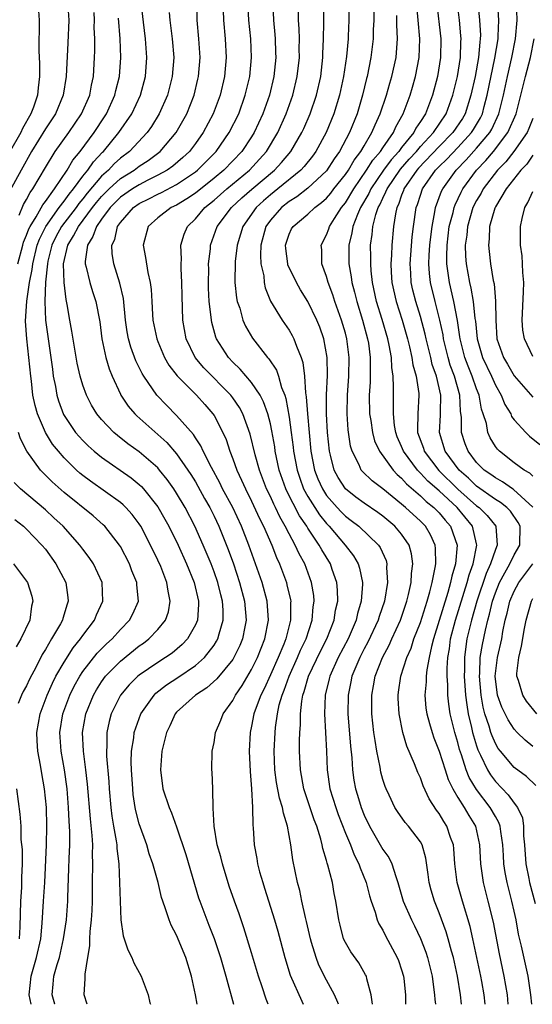
# Model space of a CAD drawing. Units: inches. Extents: x 2613000 to 2616000, y 1509000 to 1512000.
# Drawn here: x 2615786 to 2615841, y 1509000 to 1509105 of the extents above; entities that cross this region are included whole.
import ezdxf

# ---------------------------------------------------------------- set-up
doc = ezdxf.new("R2010")
doc.units = ezdxf.units.IN
doc.header["$MEASUREMENT"] = 0
doc.layers.add('LD26131509_2ft', color=102, linetype='Continuous')

msp = doc.modelspace()

# ---------------------------------------------------------------- linework, layer by layer
at = {"layer": 'LD26131509_2ft'}
for points, elevation in [([(2615813.17, 1509109), (2615813.34, 1509105), (2615813.48, 1509103.48), (2615813.51, 1509103), (2615813.56, 1509101.56), (2615813.57, 1509101), (2615813.36, 1509099), (2615812.89, 1509097), (2615812.2, 1509095), (2615811.28, 1509093), (2615811, 1509092.55), (2615809.95, 1509091), (2615808.03, 1509089), (2615807, 1509088.14), (2615805, 1509086.53), (2615804.08, 1509085.92), (2615803, 1509085.27), (2615802.43, 1509085), (2615801, 1509083.9), (2615799.96, 1509083), (2615799.42, 1509081), (2615799.69, 1509079.69), (2615799.93, 1509078.07), (2615800.18, 1509077), (2615800.28, 1509076.28), (2615800.34, 1509075), (2615800.42, 1509073.58), (2615800.47, 1509073), (2615800.89, 1509071), (2615801, 1509070.72), (2615801.72, 1509069), (2615802.18, 1509068.18), (2615803.05, 1509067.05), (2615805.13, 1509065), (2615806.01, 1509064.01), (2615806.88, 1509063), (2615807, 1509062.81), (2615807.92, 1509061), (2615808.27, 1509060.27), (2615808.68, 1509059), (2615809, 1509058.2), (2615809.43, 1509057), (2615809.93, 1509055.93), (2615810.33, 1509055), (2615811, 1509053.67), (2615811.84, 1509051.84), (2615812.27, 1509051), (2615813.14, 1509049), (2615813.66, 1509047.66), (2615813.97, 1509047), (2615814.71, 1509045), (2615814.77, 1509044.77), (2615815.15, 1509043.15), (2615815.18, 1509043), (2615815.16, 1509042.84), (2615815.16, 1509041), (2615814.64, 1509039), (2615814.42, 1509038.42), (2615813.83, 1509037), (2615813, 1509035.14), (2615812.33, 1509033.67), (2615811.99, 1509033), (2615811.38, 1509031.38), (2615811.25, 1509031), (2615811, 1509029.66), (2615810.84, 1509029), (2615810.74, 1509027), (2615810.83, 1509024.83), (2615810.99, 1509023), (2615811.11, 1509021), (2615811.13, 1509019.13), (2615811.17, 1509018.83), (2615811.28, 1509017), (2615811.56, 1509015.56), (2615811.64, 1509015), (2615811.85, 1509014.15), (2615812.18, 1509013), (2615812.38, 1509012.38), (2615813.43, 1509009), (2615813.79, 1509007.79), (2615814.54, 1509005), (2615815.12, 1509003.12), (2615816.35, 1509000.35), (2615816.51, 1509000)], 7626), ([(2615841.33, 1509023.33), (2615840.31, 1509024.31), (2615839, 1509025.26), (2615837.54, 1509027), (2615837.31, 1509027.31), (2615837, 1509027.82), (2615836.64, 1509028.64), (2615836.52, 1509029), (2615836.33, 1509029.67), (2615835.89, 1509031), (2615835.7, 1509031.7), (2615835.47, 1509033), (2615835.3, 1509035), (2615835.33, 1509035.33), (2615835.39, 1509037), (2615835.62, 1509038.38), (2615835.93, 1509039.93), (2615836.18, 1509041), (2615836.36, 1509041.64), (2615836.69, 1509043), (2615837, 1509043.89), (2615837.45, 1509045), (2615838.02, 1509046.02), (2615838.53, 1509047), (2615839, 1509047.96), (2615839.59, 1509049), (2615839.64, 1509051), (2615839.42, 1509051.42), (2615838.6, 1509052.6), (2615838.21, 1509053), (2615837.54, 1509053.54), (2615837, 1509053.85), (2615835, 1509055.27), (2615834.13, 1509056.13), (2615833.13, 1509057), (2615831.65, 1509059), (2615831.03, 1509061), (2615831.14, 1509062.86), (2615831.13, 1509063.13), (2615831.17, 1509065), (2615830.71, 1509067), (2615830.27, 1509068.27), (2615830.11, 1509069), (2615829.62, 1509071), (2615829.51, 1509071.51), (2615829, 1509073.4), (2615828.51, 1509075), (2615828.21, 1509076.21), (2615828.03, 1509077), (2615827.98, 1509078.02), (2615827.91, 1509079), (2615828.13, 1509081.87), (2615828.27, 1509083), (2615828.55, 1509085), (2615828.68, 1509085.32), (2615829, 1509086.34), (2615829.23, 1509087), (2615830.63, 1509089), (2615831, 1509089.38), (2615831.82, 1509090.18), (2615833, 1509091.41), (2615834.46, 1509093), (2615834.67, 1509093.33), (2615835.41, 1509094.59), (2615835.61, 1509095), (2615835.8, 1509095.8), (2615836.14, 1509097), (2615836.95, 1509100.95), (2615837.28, 1509103), (2615837.3, 1509103.31), (2615837.37, 1509105), (2615837.12, 1509109)], 7646), ([(2615788.2, 1509107), (2615788.34, 1509105), (2615788.29, 1509101.71), (2615788.39, 1509100.39), (2615788.39, 1509099), (2615788.23, 1509097.77), (2615788.17, 1509097), (2615787.73, 1509095.73), (2615787.46, 1509095), (2615786.57, 1509093.43), (2615786.37, 1509093), (2615785.15, 1509090.85)], 7608), ([(2615791.38, 1509107), (2615791.5, 1509105), (2615791.41, 1509102.59), (2615791.22, 1509099), (2615790.9, 1509097), (2615790.07, 1509095), (2615789, 1509093.41), (2615787.54, 1509091), (2615786.41, 1509089), (2615785.21, 1509086.79)], 7610), ([(2615793.47, 1509000), (2615793.14, 1509001), (2615793.26, 1509002.74), (2615793.23, 1509003.23), (2615793.53, 1509005), (2615793.76, 1509006.24), (2615793.74, 1509007), (2615793.77, 1509007.77), (2615793.93, 1509009), (2615794, 1509010), (2615794.03, 1509011), (2615794.02, 1509013), (2615794.06, 1509015), (2615794.03, 1509016.03), (2615794.05, 1509017), (2615794, 1509018), (2615793.8, 1509019.8), (2615793.5, 1509023.5), (2615793.33, 1509025), (2615793.07, 1509027), (2615792.97, 1509029), (2615793.31, 1509031), (2615794.14, 1509033), (2615794.45, 1509033.55), (2615795, 1509034.41), (2615795.43, 1509035), (2615797, 1509036.62), (2615799, 1509038.23), (2615799.46, 1509038.54), (2615800.05, 1509039), (2615801, 1509040), (2615801.82, 1509041), (2615802.12, 1509041.88), (2615802.32, 1509043), (2615802.09, 1509044.09), (2615801.97, 1509045), (2615801.3, 1509046.7), (2615801, 1509047.38), (2615800.22, 1509049), (2615799.17, 1509051), (2615799, 1509051.27), (2615798.26, 1509052.25), (2615797.58, 1509053), (2615797.29, 1509053.29), (2615797, 1509053.53), (2615793.8, 1509055.8), (2615793, 1509056.42), (2615792.68, 1509056.68), (2615792.33, 1509057), (2615791, 1509058.3), (2615790.39, 1509059), (2615789.78, 1509059.78), (2615789.02, 1509061.02), (2615788.16, 1509063), (2615787.9, 1509063.9), (2615787.68, 1509065), (2615787.51, 1509066.49), (2615787.44, 1509067), (2615787.23, 1509069), (2615787.01, 1509071.01), (2615786.89, 1509072.89), (2615787.01, 1509075.01), (2615787.31, 1509077), (2615787.6, 1509078.4), (2615787.65, 1509079), (2615788.13, 1509081), (2615788.36, 1509081.64), (2615789.05, 1509083), (2615790.49, 1509085), (2615791, 1509085.68), (2615791.55, 1509086.45), (2615792.01, 1509087), (2615793, 1509088.35), (2615793.53, 1509089), (2615794.12, 1509089.88), (2615795.09, 1509090.91), (2615795.19, 1509091), (2615796.85, 1509093), (2615798.22, 1509095), (2615799.14, 1509097), (2615799.67, 1509099), (2615799.81, 1509101), (2615799.67, 1509103), (2615799.19, 1509107.19)], 7616), ([(2615805.19, 1509000), (2615805, 1509001), (2615804.58, 1509003), (2615803.97, 1509005), (2615803, 1509007.37), (2615802.43, 1509008.43), (2615802.2, 1509009), (2615801.83, 1509010.17), (2615801.52, 1509011), (2615801.4, 1509011.4), (2615801.02, 1509013), (2615800.46, 1509015), (2615800.07, 1509016.07), (2615799.82, 1509017), (2615799, 1509019.27), (2615798.64, 1509020.64), (2615798.57, 1509021), (2615798.38, 1509022.38), (2615798.32, 1509023), (2615798.2, 1509025), (2615798.17, 1509025.83), (2615798.19, 1509027), (2615798.42, 1509028.42), (2615798.47, 1509029), (2615799, 1509030.51), (2615799.19, 1509031), (2615800.6, 1509033), (2615800.8, 1509033.2), (2615801.92, 1509034.08), (2615803.13, 1509034.87), (2615805, 1509036.14), (2615805.98, 1509037), (2615807, 1509038.31), (2615807.27, 1509038.73), (2615807.41, 1509039), (2615807.54, 1509039.54), (2615807.96, 1509041), (2615807.95, 1509042.05), (2615807.88, 1509043), (2615807.7, 1509043.7), (2615807.39, 1509045), (2615807, 1509046.14), (2615806.67, 1509047), (2615805.84, 1509049), (2615804.95, 1509051), (2615803.9, 1509053), (2615803, 1509054.55), (2615802.71, 1509055), (2615802, 1509056), (2615801.19, 1509057), (2615801, 1509057.22), (2615799, 1509058.94), (2615797.8, 1509059.8), (2615796.68, 1509060.68), (2615796.31, 1509061), (2615795, 1509062.4), (2615794.5, 1509063), (2615793.93, 1509063.93), (2615793.38, 1509065), (2615793, 1509066.06), (2615792.72, 1509067), (2615792.41, 1509068.41), (2615791.83, 1509071.83), (2615791.6, 1509073), (2615791.33, 1509074.67), (2615791.21, 1509075.21), (2615791, 1509077.02), (2615790.95, 1509079), (2615791.4, 1509081), (2615792.02, 1509081.98), (2615792.52, 1509083), (2615794.02, 1509085), (2615794.45, 1509085.55), (2615795, 1509086.2), (2615795.79, 1509087), (2615797, 1509088.1), (2615798.46, 1509089), (2615799, 1509089.41), (2615799.96, 1509090.04), (2615801.24, 1509091), (2615802.96, 1509093), (2615804.09, 1509095), (2615804.87, 1509097), (2615805.28, 1509098.72), (2615805.35, 1509099), (2615805.51, 1509101), (2615805.38, 1509103), (2615805.2, 1509105), (2615805.14, 1509107)], 7620), ([(2615812.77, 1509000), (2615812.54, 1509000.54), (2615812.12, 1509001.88), (2615811.74, 1509003), (2615811, 1509005.49), (2615810.17, 1509008.17), (2615809.66, 1509009.66), (2615809.17, 1509011), (2615808.62, 1509012.62), (2615807.89, 1509015), (2615807.72, 1509015.72), (2615807.34, 1509017), (2615806.99, 1509019), (2615806.91, 1509020.91), (2615806.89, 1509021), (2615806.88, 1509022.88), (2615806.85, 1509023), (2615806.78, 1509024.78), (2615806.75, 1509025), (2615806.8, 1509027), (2615807, 1509027.93), (2615807.16, 1509029), (2615807.7, 1509030.3), (2615807.96, 1509031), (2615809, 1509032.42), (2615809.29, 1509033), (2615809.98, 1509034.02), (2615811, 1509035.73), (2615811.62, 1509037), (2615812.41, 1509039), (2615812.81, 1509041), (2615812.66, 1509043), (2615812.11, 1509045), (2615811.43, 1509047), (2615810.71, 1509049), (2615809.92, 1509051), (2615808.98, 1509053), (2615807.91, 1509055), (2615807.62, 1509055.62), (2615806.72, 1509057.28), (2615805.85, 1509059), (2615805.59, 1509059.59), (2615805, 1509060.44), (2615804.79, 1509060.79), (2615803, 1509062.83), (2615801.91, 1509063.91), (2615800.88, 1509065), (2615799.5, 1509067), (2615799.31, 1509067.31), (2615798.66, 1509068.66), (2615798.12, 1509070.12), (2615797.88, 1509071), (2615797.74, 1509071.74), (2615797.56, 1509073), (2615797.32, 1509075.32), (2615796.95, 1509076.95), (2615796.29, 1509079), (2615796.12, 1509080.12), (2615796.1, 1509081), (2615796.4, 1509081.6), (2615796.71, 1509083), (2615797, 1509083.41), (2615798.39, 1509085), (2615799, 1509085.43), (2615800.05, 1509085.95), (2615801, 1509086.45), (2615801.38, 1509086.62), (2615803, 1509087.47), (2615805, 1509088.81), (2615805.24, 1509089), (2615807.21, 1509091), (2615808.62, 1509093), (2615809.62, 1509095), (2615810.32, 1509097), (2615810.8, 1509099), (2615811, 1509101), (2615810.9, 1509103), (2615810.7, 1509105), (2615810.59, 1509107)], 7624), ([(2615823.9, 1509000), (2615823.74, 1509001), (2615823.28, 1509002.72), (2615823.24, 1509003), (2615823.16, 1509003.16), (2615822.43, 1509004.43), (2615821.59, 1509005.59), (2615821, 1509006.59), (2615820.81, 1509007), (2615820.43, 1509008.43), (2615820.29, 1509009), (2615819.98, 1509011), (2615819.82, 1509011.82), (2615819.61, 1509013), (2615819.14, 1509014.86), (2615819.07, 1509015.07), (2615819, 1509015.33), (2615818.61, 1509016.61), (2615818.54, 1509017), (2615818.38, 1509017.62), (2615817.94, 1509019), (2615817.68, 1509019.68), (2615816.58, 1509023), (2615816.2, 1509025), (2615816.11, 1509027), (2615816.1, 1509028.1), (2615816.13, 1509029), (2615816.2, 1509029.8), (2615816.2, 1509031), (2615816.34, 1509032.34), (2615816.47, 1509033), (2615816.62, 1509033.38), (2615817.07, 1509035), (2615818.34, 1509037.66), (2615819.03, 1509039), (2615819.8, 1509041), (2615819.96, 1509042.04), (2615820.18, 1509043), (2615820.17, 1509044.17), (2615820.1, 1509045), (2615819.6, 1509046.4), (2615819.4, 1509047), (2615818.48, 1509048.48), (2615818.21, 1509049), (2615817, 1509050.8), (2615816.88, 1509051), (2615816.11, 1509052.11), (2615814.75, 1509054.75), (2615814.64, 1509055), (2615813.94, 1509057), (2615813.52, 1509059), (2615813.46, 1509059.46), (2615813.17, 1509061.17), (2615813, 1509061.92), (2615812.73, 1509063), (2615812.28, 1509064.28), (2615811.9, 1509065), (2615811, 1509066.34), (2615809.78, 1509067.78), (2615809, 1509068.51), (2615808.53, 1509069), (2615807.25, 1509071), (2615807.18, 1509071.18), (2615806.75, 1509072.75), (2615806.71, 1509073), (2615806.7, 1509073.3), (2615806.49, 1509075), (2615806.41, 1509076.41), (2615806.4, 1509077), (2615806.42, 1509078.42), (2615806.41, 1509079), (2615806.6, 1509080.6), (2615806.63, 1509081), (2615807.34, 1509083), (2615808.84, 1509085), (2615809.97, 1509086.03), (2615811.04, 1509086.96), (2615813.44, 1509089), (2615814.19, 1509089.81), (2615815.18, 1509091), (2615816.35, 1509093), (2615816.56, 1509093.44), (2615817.23, 1509095), (2615817.92, 1509097), (2615818.37, 1509099), (2615818.6, 1509101), (2615818.61, 1509101.39), (2615818.68, 1509103), (2615818.71, 1509104.71), (2615818.71, 1509107)], 7630), ([(2615835.91, 1509000), (2615835.81, 1509001), (2615835.56, 1509002.44), (2615835.45, 1509003), (2615834.61, 1509007), (2615834.31, 1509008.31), (2615833.48, 1509011), (2615832.94, 1509013), (2615832.69, 1509015), (2615832.58, 1509016.58), (2615832.52, 1509017), (2615832.22, 1509017.78), (2615831.82, 1509019), (2615831.5, 1509019.5), (2615831, 1509020.35), (2615830.72, 1509020.72), (2615829.94, 1509021.94), (2615829.31, 1509023.31), (2615829, 1509024.15), (2615828.72, 1509024.72), (2615828.36, 1509025.64), (2615827.54, 1509027.54), (2615827.13, 1509029), (2615826.72, 1509031), (2615826.63, 1509032.63), (2615826.62, 1509033), (2615826.68, 1509033.32), (2615826.92, 1509035), (2615827.54, 1509037), (2615828, 1509038), (2615828.31, 1509039), (2615829, 1509040.73), (2615829.54, 1509042.46), (2615829.72, 1509043), (2615830.02, 1509044.02), (2615830.25, 1509045), (2615830.59, 1509046.59), (2615830.64, 1509047), (2615830.63, 1509048.63), (2615830.58, 1509049), (2615830.08, 1509050.08), (2615829.54, 1509051), (2615829, 1509051.54), (2615827.42, 1509053), (2615827, 1509053.36), (2615825, 1509055), (2615823.85, 1509055.85), (2615822.83, 1509056.83), (2615822.69, 1509057), (2615822.46, 1509057.54), (2615821.71, 1509059), (2615821.55, 1509059.55), (2615821.3, 1509061.3), (2615821.19, 1509063), (2615821.21, 1509065), (2615821.36, 1509067), (2615821.41, 1509069), (2615821.16, 1509071), (2615821, 1509071.59), (2615820.59, 1509073), (2615819.89, 1509075), (2615819.68, 1509075.68), (2615819.17, 1509077), (2615819, 1509077.65), (2615818.5, 1509079), (2615818.48, 1509080.48), (2615818.43, 1509081), (2615819, 1509082.08), (2615819.25, 1509082.75), (2615819.32, 1509083), (2615819.84, 1509083.84), (2615820.59, 1509085), (2615821, 1509085.52), (2615821.89, 1509087), (2615823.27, 1509089), (2615823.94, 1509090.06), (2615824.75, 1509091), (2615825, 1509091.39), (2615826.12, 1509093), (2615826.38, 1509093.62), (2615827.17, 1509095), (2615827.9, 1509097), (2615828.15, 1509097.85), (2615828.49, 1509099), (2615828.88, 1509101), (2615828.94, 1509103), (2615828.6, 1509107)], 7638), ([(2615830.73, 1509107), (2615831.18, 1509103), (2615831.15, 1509101), (2615830.81, 1509099), (2615830.28, 1509097), (2615829.53, 1509095), (2615829, 1509094.18), (2615828.53, 1509093.47), (2615828.29, 1509093), (2615827, 1509091.41), (2615826.69, 1509091), (2615825.89, 1509090.11), (2615825.07, 1509089), (2615823.7, 1509087), (2615823.49, 1509086.52), (2615822.61, 1509085), (2615822.28, 1509084.28), (2615821.78, 1509083), (2615821.69, 1509082.31), (2615821.36, 1509081), (2615821.38, 1509079), (2615821.63, 1509077.63), (2615821.7, 1509077), (2615821.98, 1509075.98), (2615822.21, 1509075), (2615822.82, 1509073), (2615823.37, 1509071), (2615823.45, 1509070.55), (2615823.66, 1509069), (2615823.63, 1509067.63), (2615823.65, 1509067), (2615823.63, 1509066.37), (2615823.54, 1509065), (2615823.59, 1509063), (2615823.71, 1509062.29), (2615823.88, 1509061), (2615824.12, 1509060.12), (2615824.64, 1509059), (2615826.11, 1509057), (2615826.53, 1509056.53), (2615827, 1509056.14), (2615827.53, 1509055.53), (2615829, 1509054.25), (2615829.63, 1509053.63), (2615830.45, 1509053), (2615831, 1509052.44), (2615831.65, 1509051.65), (2615832.22, 1509051), (2615832.94, 1509049), (2615832.74, 1509047), (2615832.34, 1509045.67), (2615832.21, 1509045), (2615831.92, 1509043.92), (2615830.4, 1509039), (2615830.17, 1509038.17), (2615829.93, 1509037), (2615829.68, 1509035.68), (2615829.62, 1509035), (2615829.61, 1509034.39), (2615829.47, 1509033), (2615829.59, 1509031.59), (2615829.68, 1509031), (2615829.96, 1509029.96), (2615830.25, 1509029), (2615830.44, 1509028.44), (2615831, 1509027), (2615831.63, 1509025), (2615831.97, 1509023.97), (2615832.45, 1509023), (2615833, 1509022.08), (2615833.68, 1509021), (2615834.16, 1509020.16), (2615834.88, 1509019), (2615835, 1509018.51), (2615835.32, 1509017), (2615835.41, 1509015), (2615835.68, 1509013), (2615836.21, 1509011), (2615836.77, 1509008.77), (2615837.39, 1509005.39), (2615837.91, 1509003), (2615838.25, 1509001), (2615838.32, 1509000)], 7640), ([(2615840.87, 1509000), (2615840.78, 1509001), (2615840.5, 1509003), (2615839.78, 1509006.22), (2615839.48, 1509007.48), (2615839.2, 1509009), (2615839, 1509009.93), (2615838.76, 1509011), (2615838.25, 1509013), (2615838.05, 1509014.05), (2615837.91, 1509015), (2615837.86, 1509015.86), (2615837.81, 1509017), (2615837.58, 1509018.42), (2615837.52, 1509019), (2615837.38, 1509019.38), (2615837, 1509020.02), (2615836.45, 1509021), (2615835, 1509022.91), (2615834.21, 1509024.21), (2615833.9, 1509025), (2615833.38, 1509026.62), (2615833.18, 1509027.18), (2615833, 1509027.93), (2615832.68, 1509029), (2615832.19, 1509031), (2615832.02, 1509032.02), (2615831.92, 1509033), (2615831.93, 1509034.07), (2615831.86, 1509035), (2615831.86, 1509035.86), (2615831.93, 1509037), (2615832.09, 1509037.91), (2615832.23, 1509039), (2615832.76, 1509041), (2615833.98, 1509045), (2615834.19, 1509045.81), (2615834.62, 1509047), (2615835.03, 1509049), (2615835, 1509049.13), (2615834.57, 1509051), (2615832.91, 1509053), (2615831, 1509054.78), (2615829.81, 1509055.81), (2615829, 1509056.68), (2615828.83, 1509056.83), (2615828.68, 1509057), (2615827.19, 1509059), (2615827, 1509059.5), (2615826.54, 1509060.54), (2615826.37, 1509061), (2615826.25, 1509061.75), (2615826.13, 1509063), (2615826.15, 1509064.15), (2615826.12, 1509065), (2615826.14, 1509065.86), (2615826.09, 1509067), (2615825.94, 1509067.94), (2615825.91, 1509069), (2615825.67, 1509070.33), (2615825.52, 1509071), (2615824.92, 1509073.08), (2615824.33, 1509075), (2615823.9, 1509077), (2615823.76, 1509078.24), (2615823.71, 1509079), (2615823.72, 1509079.72), (2615823.69, 1509081), (2615823.86, 1509082.14), (2615823.93, 1509083), (2615824.25, 1509084.25), (2615824.51, 1509085), (2615824.69, 1509085.31), (2615825, 1509086.02), (2615825.33, 1509086.67), (2615825.44, 1509087), (2615826.89, 1509089.11), (2615827.82, 1509090.18), (2615828.57, 1509091), (2615829, 1509091.51), (2615830.39, 1509093), (2615831.74, 1509095), (2615832.47, 1509097), (2615832.95, 1509099), (2615833.27, 1509101), (2615833.32, 1509102.68), (2615833.35, 1509103), (2615833.33, 1509103.33), (2615833.16, 1509105), (2615832.91, 1509107)], 7642), ([(2615841, 1509053.05), (2615838.93, 1509054.93), (2615838.81, 1509055), (2615837.76, 1509055.75), (2615837, 1509056.16), (2615836.53, 1509056.53), (2615835.81, 1509057), (2615835, 1509057.81), (2615834.08, 1509059), (2615833.79, 1509059.79), (2615833.39, 1509061), (2615833.39, 1509062.61), (2615833.29, 1509063.29), (2615833.21, 1509065), (2615832.64, 1509067), (2615832.19, 1509068.19), (2615831.95, 1509069), (2615831.47, 1509071), (2615831.42, 1509071.42), (2615831.09, 1509073), (2615830.58, 1509075), (2615830.09, 1509077), (2615829.97, 1509077.97), (2615829.89, 1509079), (2615829.92, 1509079.92), (2615830, 1509081), (2615830.1, 1509081.9), (2615830.24, 1509083), (2615830.55, 1509084.55), (2615830.61, 1509085), (2615831.26, 1509086.74), (2615831.39, 1509087), (2615832.82, 1509089), (2615833.89, 1509090.11), (2615835, 1509091.33), (2615836.39, 1509093), (2615836.62, 1509093.38), (2615837.38, 1509095), (2615837.86, 1509097), (2615838.28, 1509099), (2615838.76, 1509101), (2615839.16, 1509103), (2615839.33, 1509105), (2615839.26, 1509107)], 7648), ([(2615807.97, 1509106.03), (2615808, 1509105), (2615808.17, 1509103), (2615808.27, 1509101), (2615808.09, 1509099), (2615807.63, 1509097), (2615806.91, 1509095), (2615805.85, 1509093), (2615805, 1509091.83), (2615804.36, 1509091), (2615803.67, 1509090.33), (2615802.58, 1509089.42), (2615801.99, 1509089), (2615801, 1509088.45), (2615799.92, 1509087.92), (2615799, 1509087.44), (2615798.29, 1509087), (2615797, 1509086.1), (2615796.45, 1509085.55), (2615795.91, 1509085), (2615795, 1509083.76), (2615794.46, 1509083), (2615794.08, 1509081.92), (2615793.48, 1509081), (2615793.24, 1509079.24), (2615793.25, 1509079), (2615793.36, 1509078.64), (2615793.76, 1509077), (2615794.04, 1509076.04), (2615794.38, 1509075), (2615794.8, 1509072.8), (2615795.03, 1509071), (2615795.44, 1509069), (2615795.79, 1509067.79), (2615796.11, 1509067), (2615797, 1509065.11), (2615797.06, 1509065), (2615797.83, 1509063.83), (2615798.54, 1509063), (2615798.77, 1509062.77), (2615801.94, 1509059.94), (2615803, 1509058.73), (2615804.21, 1509057), (2615804.53, 1509056.52), (2615805, 1509055.73), (2615805.27, 1509055.27), (2615805.97, 1509053.97), (2615806.53, 1509053), (2615807, 1509052.08), (2615807.52, 1509051), (2615808.51, 1509048.51), (2615809.05, 1509047), (2615809.72, 1509045), (2615810.25, 1509043), (2615810.42, 1509041), (2615810.27, 1509040.27), (2615810.04, 1509039), (2615809.73, 1509038.27), (2615809.12, 1509037), (2615809, 1509036.8), (2615807.29, 1509034.71), (2615806.24, 1509033.76), (2615805.02, 1509033), (2615803, 1509031.17), (2615802.85, 1509031), (2615802.28, 1509029.72), (2615801.93, 1509029), (2615801.56, 1509027.56), (2615801.43, 1509027), (2615801.28, 1509025), (2615801.53, 1509023), (2615802.19, 1509021), (2615802.44, 1509020.44), (2615803, 1509018.93), (2615803.99, 1509015.99), (2615805.35, 1509011.35), (2615805.47, 1509011), (2615806.22, 1509009), (2615806.45, 1509008.45), (2615807.01, 1509007.01), (2615807.67, 1509005), (2615808.25, 1509003), (2615809.06, 1509000)], 7622), ([(2615820.28, 1509000), (2615820.21, 1509000.21), (2615819.85, 1509001), (2615819, 1509002.56), (2615818.18, 1509004.18), (2615817.87, 1509005), (2615817.4, 1509006.6), (2615817.27, 1509007), (2615816.84, 1509008.84), (2615816.74, 1509009.26), (2615816.36, 1509011), (2615816.13, 1509012.13), (2615815.89, 1509013), (2615815.41, 1509015.41), (2615815.19, 1509017), (2615814.83, 1509019), (2615814.4, 1509020.4), (2615814.31, 1509021), (2615813.99, 1509021.99), (2615813.67, 1509023.67), (2615813.49, 1509025), (2615813.42, 1509027), (2615813.5, 1509029), (2615813.54, 1509029.54), (2615813.75, 1509031), (2615813.95, 1509031.95), (2615814.25, 1509033), (2615814.48, 1509033.52), (2615815, 1509035), (2615815.9, 1509037), (2615816.22, 1509037.78), (2615816.81, 1509039), (2615817.47, 1509041), (2615817.58, 1509042.42), (2615817.68, 1509043), (2615817.63, 1509043.63), (2615817.4, 1509045), (2615816.66, 1509047), (2615816.07, 1509048.07), (2615815.66, 1509049), (2615815, 1509050.2), (2615814.59, 1509051), (2615814, 1509052), (2615813.54, 1509053), (2615813.36, 1509053.36), (2615813, 1509054.18), (2615812.6, 1509055), (2615811.83, 1509057), (2615811.38, 1509058.62), (2615810.84, 1509060.84), (2615810.06, 1509063), (2615809.69, 1509063.69), (2615809, 1509064.72), (2615808.8, 1509065), (2615805.9, 1509067.9), (2615804.97, 1509069), (2615804.01, 1509071), (2615803.66, 1509073), (2615803.58, 1509075.58), (2615803.57, 1509077), (2615803.49, 1509078.51), (2615803.48, 1509079), (2615803.51, 1509079.51), (2615803.46, 1509081), (2615803.82, 1509082.18), (2615804.16, 1509083), (2615805, 1509083.8), (2615806.01, 1509085), (2615807, 1509085.8), (2615808.37, 1509087), (2615810.77, 1509089), (2615811.84, 1509090.16), (2615812.58, 1509091), (2615813.81, 1509093), (2615814.7, 1509095), (2615815.39, 1509097), (2615815.87, 1509099), (2615816.09, 1509101), (2615816.07, 1509101.93), (2615816.09, 1509103), (2615816.07, 1509104.07), (2615816.01, 1509105), (2615815.99, 1509106.01)], 7628), ([(2615821.38, 1509106.62), (2615821.38, 1509105), (2615821.3, 1509103.3), (2615821.29, 1509103), (2615821.11, 1509101.11), (2615820.81, 1509099), (2615820.38, 1509097), (2615819.76, 1509095), (2615818.94, 1509093), (2615817.86, 1509091), (2615817.5, 1509090.5), (2615816.6, 1509089.4), (2615816.24, 1509089), (2615813.81, 1509087), (2615813, 1509086.35), (2615812.27, 1509085.73), (2615811.47, 1509085), (2615810.06, 1509083), (2615809.83, 1509082.17), (2615809.46, 1509081), (2615809.25, 1509079.25), (2615809.22, 1509077), (2615809.39, 1509075.39), (2615809.47, 1509075), (2615809.73, 1509074.27), (2615810.08, 1509073), (2615810.35, 1509072.35), (2615811.08, 1509071.08), (2615812.7, 1509069), (2615812.85, 1509068.85), (2615813.65, 1509067.65), (2615813.87, 1509067), (2615814.2, 1509065.8), (2615814.53, 1509065), (2615814.65, 1509064.65), (2615815, 1509062.65), (2615815.23, 1509061), (2615815.44, 1509059.44), (2615815.48, 1509059), (2615815.85, 1509057), (2615816.13, 1509056.13), (2615816.55, 1509055), (2615817, 1509054.17), (2615817.73, 1509053), (2615818.24, 1509052.24), (2615819, 1509051.29), (2615819.27, 1509051), (2615820.98, 1509049), (2615821.86, 1509047.86), (2615822.35, 1509047), (2615822.52, 1509046.52), (2615822.83, 1509045), (2615822.83, 1509044.83), (2615822.69, 1509043), (2615822.3, 1509041.7), (2615822.15, 1509041), (2615821.28, 1509039), (2615820.24, 1509037), (2615819.33, 1509035), (2615819.27, 1509034.73), (2615818.85, 1509033), (2615818.76, 1509031), (2615818.97, 1509027), (2615819.05, 1509025), (2615819.34, 1509023), (2615819.97, 1509021), (2615820.24, 1509020.24), (2615821, 1509018.27), (2615821.53, 1509017), (2615821.94, 1509015.94), (2615822.44, 1509015), (2615822.57, 1509014.57), (2615823.22, 1509013), (2615823.57, 1509011.57), (2615823.74, 1509011), (2615824.17, 1509009.83), (2615824.4, 1509009), (2615824.57, 1509008.57), (2615825, 1509007.9), (2615825.29, 1509007.29), (2615826.54, 1509005), (2615826.67, 1509004.67), (2615827, 1509003.69), (2615827.2, 1509003), (2615827.23, 1509002.77), (2615827.4, 1509001), (2615827.43, 1509000)], 7632), ([(2615824.02, 1509105.98), (2615824.03, 1509105), (2615823.97, 1509103.97), (2615823.95, 1509103), (2615823.72, 1509101), (2615823.32, 1509099), (2615823.24, 1509098.76), (2615822.83, 1509097), (2615822.24, 1509095), (2615821.44, 1509093), (2615820.39, 1509091), (2615819.81, 1509090.19), (2615819, 1509088.94), (2615817, 1509087.06), (2615815.84, 1509086.16), (2615815, 1509085.65), (2615814.18, 1509085), (2615813, 1509083.67), (2615812.52, 1509083), (2615811.99, 1509081), (2615811.94, 1509079.94), (2615812, 1509079), (2615812.29, 1509077.71), (2615812.34, 1509077), (2615812.45, 1509076.45), (2615813.03, 1509075.03), (2615814.27, 1509073), (2615815, 1509071.92), (2615815.34, 1509071.34), (2615815.51, 1509071), (2615815.77, 1509070.23), (2615816.3, 1509069), (2615816.48, 1509068.48), (2615816.65, 1509067), (2615816.75, 1509065.25), (2615816.83, 1509064.83), (2615816.95, 1509063), (2615817.13, 1509061), (2615817.33, 1509059), (2615817.72, 1509057), (2615818.07, 1509056.07), (2615818.55, 1509055), (2615819, 1509054.3), (2615820.13, 1509053), (2615820.55, 1509052.55), (2615821, 1509052.09), (2615821.63, 1509051.63), (2615822.43, 1509051), (2615824.53, 1509049), (2615824.72, 1509048.72), (2615825.34, 1509047.34), (2615825.42, 1509047), (2615825.4, 1509046.6), (2615825.5, 1509045), (2615825.16, 1509043), (2615824.62, 1509041.38), (2615824.51, 1509041), (2615823.38, 1509038.62), (2615823, 1509037.92), (2615822.53, 1509037), (2615821.69, 1509035), (2615821.59, 1509034.41), (2615821.28, 1509033), (2615821.26, 1509031), (2615821.55, 1509027.55), (2615821.69, 1509026.31), (2615821.76, 1509025), (2615821.91, 1509023.91), (2615822.07, 1509023), (2615822.3, 1509022.3), (2615822.68, 1509021), (2615823, 1509020.19), (2615823.56, 1509019), (2615825, 1509016.52), (2615825.65, 1509015.65), (2615825.96, 1509015), (2615826.37, 1509013.63), (2615826.61, 1509013), (2615827.18, 1509011), (2615828.04, 1509009), (2615828.36, 1509008.36), (2615829.02, 1509007.02), (2615829.58, 1509005.58), (2615829.77, 1509005), (2615830.24, 1509003), (2615830.44, 1509001.56), (2615830.5, 1509001), (2615830.53, 1509000.53), (2615830.6, 1509000)], 7634), ([(2615835.13, 1509106.87), (2615835.32, 1509105), (2615835.4, 1509103.4), (2615835.38, 1509103), (2615835.33, 1509102.67), (2615835.2, 1509101), (2615834.83, 1509099), (2615834.39, 1509097), (2615833.76, 1509095), (2615833.48, 1509094.52), (2615832.46, 1509093), (2615831, 1509091.51), (2615828.8, 1509089.2), (2615828.62, 1509089), (2615827.25, 1509087), (2615827.19, 1509086.81), (2615827, 1509086.33), (2615826.66, 1509085.34), (2615826.49, 1509085), (2615826.33, 1509084.33), (2615826.12, 1509083), (2615825.94, 1509081), (2615825.92, 1509079.92), (2615825.85, 1509079), (2615825.9, 1509078.1), (2615825.97, 1509077), (2615826.41, 1509075), (2615827.04, 1509073), (2615827.62, 1509071), (2615827.84, 1509070.16), (2615828.1, 1509069), (2615828.21, 1509068.21), (2615828.55, 1509067), (2615828.83, 1509065.17), (2615828.84, 1509065), (2615828.73, 1509063), (2615828.68, 1509061.32), (2615828.71, 1509061), (2615829.32, 1509059.32), (2615829.41, 1509059), (2615830.97, 1509056.97), (2615833, 1509054.97), (2615835, 1509053.2), (2615835.28, 1509053), (2615836.14, 1509052.14), (2615837.04, 1509051), (2615837.2, 1509049), (2615837, 1509048.53), (2615836.48, 1509047), (2615836.02, 1509045.98), (2615835.01, 1509043), (2615834.45, 1509041), (2615833.97, 1509039), (2615833.84, 1509038.16), (2615833.7, 1509037), (2615833.69, 1509035.69), (2615833.67, 1509035), (2615833.81, 1509033), (2615833.94, 1509031.94), (2615834.11, 1509031), (2615834.46, 1509029.54), (2615834.57, 1509029), (2615834.65, 1509028.65), (2615835, 1509027.57), (2615835.14, 1509027.14), (2615835.2, 1509027), (2615835.42, 1509026.58), (2615836.15, 1509025), (2615836.47, 1509024.47), (2615837, 1509023.76), (2615838.36, 1509022.36), (2615839, 1509021.45), (2615839.35, 1509021), (2615839.88, 1509019.88), (2615840.01, 1509019), (2615840.01, 1509017.99), (2615840.1, 1509017), (2615840.23, 1509015), (2615840.56, 1509013.44), (2615840.64, 1509013), (2615841.26, 1509010.74)], 7644), ([(2615786.08, 1509079), (2615786.6, 1509081), (2615786.68, 1509081.32), (2615787, 1509082.06), (2615787.25, 1509082.75), (2615787.37, 1509083), (2615788.02, 1509084.02), (2615788.72, 1509085.28), (2615789, 1509085.65), (2615789.97, 1509087), (2615791.32, 1509089), (2615791.93, 1509090.07), (2615792.73, 1509091), (2615794.21, 1509093), (2615795.31, 1509094.69), (2615795.51, 1509095), (2615796.41, 1509097), (2615796.52, 1509097.48), (2615796.91, 1509099), (2615797.05, 1509101), (2615796.97, 1509103), (2615796.8, 1509105.2)], 7614), ([(2615786.19, 1509084.19), (2615786.67, 1509085.33), (2615787, 1509085.88), (2615787.38, 1509086.62), (2615787.68, 1509087), (2615789, 1509089.29), (2615790.06, 1509091), (2615791.51, 1509093), (2615792.87, 1509095), (2615793.73, 1509097), (2615793.92, 1509098.08), (2615794.14, 1509099), (2615794.26, 1509101), (2615794.28, 1509101.72), (2615794.27, 1509103), (2615794.22, 1509104.22), (2615794.24, 1509105), (2615794.19, 1509105.81)], 7612), ([(2615802.2, 1509105.8), (2615802.28, 1509105), (2615802.52, 1509103), (2615802.69, 1509101), (2615802.53, 1509099), (2615802.02, 1509097), (2615801.15, 1509095), (2615800.33, 1509093.67), (2615799.86, 1509093), (2615797.98, 1509091), (2615797, 1509090.26), (2615796.34, 1509089.66), (2615795.72, 1509089), (2615795, 1509088.36), (2615793.47, 1509086.53), (2615793, 1509085.93), (2615792.57, 1509085.43), (2615792.27, 1509085), (2615790.74, 1509083), (2615790.13, 1509081.87), (2615789.69, 1509081), (2615789.27, 1509079.27), (2615789.22, 1509079), (2615789.03, 1509077.03), (2615788.95, 1509075), (2615789.03, 1509073), (2615789.26, 1509071.26), (2615789.6, 1509069), (2615789.75, 1509067.75), (2615789.85, 1509067), (2615790.07, 1509065.93), (2615790.22, 1509065), (2615790.4, 1509064.4), (2615790.93, 1509062.93), (2615792.23, 1509061), (2615792.59, 1509060.59), (2615793, 1509060.14), (2615793.58, 1509059.58), (2615794.22, 1509059), (2615795, 1509058.36), (2615798.16, 1509056.16), (2615799, 1509055.47), (2615799.25, 1509055.25), (2615799.47, 1509055), (2615801, 1509053.08), (2615801.75, 1509051.75), (2615802.16, 1509051), (2615803.15, 1509049), (2615804.06, 1509047), (2615804.87, 1509045), (2615805.33, 1509043), (2615805.33, 1509042.67), (2615805.22, 1509041), (2615805, 1509040.49), (2615804.17, 1509039), (2615803.6, 1509038.4), (2615802.52, 1509037.48), (2615801.83, 1509037), (2615801, 1509036.48), (2615799, 1509035.12), (2615798.86, 1509035), (2615797.93, 1509034.07), (2615797.02, 1509033), (2615796.03, 1509031), (2615795.81, 1509030.19), (2615795.55, 1509029), (2615795.55, 1509027.55), (2615795.51, 1509027), (2615795.53, 1509026.47), (2615795.78, 1509023.78), (2615795.82, 1509023), (2615795.98, 1509021), (2615796.09, 1509020.09), (2615796.27, 1509019), (2615796.57, 1509017.43), (2615796.62, 1509017), (2615796.63, 1509016.63), (2615796.82, 1509015), (2615797, 1509010), (2615797.06, 1509009), (2615797.3, 1509007.3), (2615797.8, 1509005.8), (2615798.22, 1509005), (2615798.44, 1509004.44), (2615799.22, 1509003), (2615799.95, 1509001), (2615800.16, 1509000.16), (2615800.2, 1509000)], 7618), ([(2615833.4, 1509000), (2615833.28, 1509001), (2615832.95, 1509003), (2615832.52, 1509005), (2615832.32, 1509005.68), (2615831.97, 1509007), (2615831.75, 1509007.75), (2615831, 1509009.77), (2615830.5, 1509011), (2615830.16, 1509012.16), (2615829.93, 1509013), (2615829.84, 1509013.84), (2615829.58, 1509015.58), (2615829.19, 1509017), (2615829, 1509017.35), (2615827.74, 1509019), (2615827.39, 1509019.39), (2615826.56, 1509020.56), (2615826.29, 1509021), (2615825.67, 1509022.33), (2615825.34, 1509023), (2615825.24, 1509023.24), (2615825, 1509024), (2615824.78, 1509024.78), (2615824.7, 1509025.3), (2615824.37, 1509027), (2615824.16, 1509028.16), (2615824.05, 1509029), (2615823.82, 1509031), (2615823.81, 1509031.81), (2615823.81, 1509033), (2615824.01, 1509033.99), (2615824.18, 1509035), (2615824.95, 1509037), (2615825.67, 1509038.33), (2615825.96, 1509039), (2615826.88, 1509041), (2615827.55, 1509043), (2615827.74, 1509043.74), (2615828, 1509045), (2615828.04, 1509045.96), (2615828.19, 1509047), (2615828.05, 1509048.05), (2615827.8, 1509049), (2615827, 1509050.16), (2615826.29, 1509051), (2615825, 1509052.08), (2615824.47, 1509052.47), (2615823, 1509053.46), (2615822.12, 1509054.12), (2615821, 1509054.99), (2615820.22, 1509056.22), (2615819.81, 1509057), (2615819.42, 1509058.58), (2615819.3, 1509059), (2615819.09, 1509061), (2615818.98, 1509063), (2615818.98, 1509065.02), (2615819.08, 1509067.08), (2615819.05, 1509069), (2615818.69, 1509071), (2615818.26, 1509072.26), (2615817.96, 1509073), (2615817, 1509075), (2615816.22, 1509076.22), (2615815.78, 1509077), (2615814.88, 1509078.88), (2615814.85, 1509079), (2615814.64, 1509080.64), (2615814.61, 1509081), (2615815, 1509082.16), (2615815.27, 1509082.73), (2615815.42, 1509083), (2615817, 1509084.31), (2615817.73, 1509085), (2615818.47, 1509085.53), (2615819, 1509086.02), (2615819.45, 1509086.55), (2615819.78, 1509087), (2615821, 1509088.52), (2615821.32, 1509089), (2615821.94, 1509090.06), (2615822.66, 1509091), (2615823, 1509091.6), (2615823.83, 1509093), (2615824.16, 1509093.84), (2615824.71, 1509095), (2615825.37, 1509097), (2615825.73, 1509098.27), (2615825.97, 1509099), (2615826.4, 1509101), (2615826.46, 1509101.54), (2615826.55, 1509103), (2615826.49, 1509104.49), (2615826.5, 1509105), (2615826.49, 1509105.51)], 7636), ([(2615841, 1509056.36), (2615840.67, 1509056.67), (2615840.07, 1509057), (2615839, 1509057.78), (2615837.43, 1509059), (2615837.22, 1509059.22), (2615837, 1509059.53), (2615836.45, 1509060.45), (2615836.2, 1509061), (2615836.04, 1509061.96), (2615835.71, 1509063), (2615835.51, 1509063.51), (2615835.26, 1509065), (2615835, 1509065.65), (2615834.54, 1509067), (2615834.08, 1509068.08), (2615833.74, 1509069), (2615833.24, 1509071), (2615833.22, 1509071.22), (2615832.96, 1509072.96), (2615832.57, 1509075), (2615832.1, 1509077), (2615831.98, 1509078.02), (2615831.83, 1509079), (2615831.81, 1509079.81), (2615831.85, 1509081), (2615832.08, 1509083), (2615832.48, 1509084.48), (2615832.59, 1509085), (2615832.7, 1509085.3), (2615833.35, 1509086.65), (2615833.54, 1509087), (2615835, 1509089), (2615835.97, 1509090.03), (2615836.79, 1509091), (2615838.34, 1509093), (2615839.2, 1509095), (2615840.21, 1509099), (2615840.73, 1509101), (2615841.13, 1509103)], 7650), ([(2615841, 1509094.5), (2615840.57, 1509093.43), (2615840.38, 1509093), (2615838.98, 1509091), (2615838.1, 1509089.9), (2615837.21, 1509089), (2615835.7, 1509087), (2615835.47, 1509086.53), (2615835, 1509085.77), (2615834.61, 1509085), (2615834.01, 1509083), (2615833.94, 1509082.06), (2615833.79, 1509081), (2615833.82, 1509079.82), (2615833.89, 1509079), (2615834.24, 1509077), (2615834.39, 1509076.39), (2615834.64, 1509075), (2615834.82, 1509073.18), (2615834.87, 1509072.87), (2615835.04, 1509071), (2615835.63, 1509069), (2615836.57, 1509067), (2615837, 1509066.04), (2615837.6, 1509065), (2615837.99, 1509063.99), (2615838.63, 1509063), (2615838.73, 1509062.73), (2615839, 1509062.37), (2615840.24, 1509061), (2615840.63, 1509060.63), (2615841.73, 1509059.73)], 7652), ([(2615841, 1509090.58), (2615840.35, 1509089.65), (2615839.71, 1509089), (2615838.14, 1509087), (2615837, 1509085.09), (2615836.93, 1509084.93), (2615836.38, 1509083), (2615836.33, 1509081.67), (2615836.25, 1509081), (2615836.32, 1509080.32), (2615836.47, 1509079), (2615836.77, 1509077.23), (2615836.86, 1509076.86), (2615837.02, 1509075.02), (2615837.03, 1509073), (2615837.16, 1509071), (2615837.87, 1509069), (2615838.29, 1509068.29), (2615839, 1509067.04), (2615841, 1509064.76)], 7654), ([(2615841, 1509069.1), (2615840.09, 1509071), (2615839.93, 1509071.93), (2615839.84, 1509073), (2615840.01, 1509076), (2615840.02, 1509077), (2615839.92, 1509078.08), (2615839.9, 1509079), (2615839.84, 1509079.84), (2615839.69, 1509081), (2615839.68, 1509083), (2615839.84, 1509083.84), (2615840.14, 1509085), (2615840.47, 1509085.53), (2615841, 1509086.72)], 7656), ([(2615790.01, 1509000), (2615790.01, 1509000.01), (2615789.71, 1509001), (2615789.85, 1509002.15), (2615789.92, 1509003), (2615790.25, 1509004.25), (2615790.5, 1509005), (2615790.95, 1509007), (2615791.25, 1509009), (2615791.41, 1509011), (2615791.41, 1509011.41), (2615791.52, 1509014.48), (2615791.54, 1509015.54), (2615791.6, 1509017), (2615791.61, 1509018.39), (2615791.58, 1509019), (2615791.54, 1509019.54), (2615791.48, 1509021), (2615791.31, 1509023), (2615791.04, 1509025), (2615790.7, 1509027), (2615790.55, 1509029), (2615790.86, 1509031), (2615791.61, 1509033), (2615792.07, 1509033.93), (2615792.68, 1509035), (2615793, 1509035.49), (2615794.53, 1509037.47), (2615795.53, 1509038.47), (2615796.12, 1509039), (2615797, 1509039.99), (2615797.99, 1509041), (2615798.33, 1509041.67), (2615798.92, 1509043), (2615798.77, 1509044.77), (2615798.76, 1509045), (2615798.24, 1509046.24), (2615797.96, 1509047), (2615797, 1509048.84), (2615796.9, 1509049), (2615795.33, 1509051), (2615795.16, 1509051.16), (2615794.1, 1509052.1), (2615791, 1509054.61), (2615789.73, 1509055.73), (2615789, 1509056.47), (2615788.73, 1509056.73), (2615788.48, 1509057), (2615787.03, 1509059.03), (2615786.34, 1509060.34), (2615786.12, 1509061)], 7614), ([(2615787.49, 1509000), (2615787.26, 1509001), (2615787.48, 1509003), (2615788.07, 1509005), (2615788.51, 1509007), (2615788.67, 1509008.67), (2615788.82, 1509011), (2615788.93, 1509013), (2615789.11, 1509017), (2615789.17, 1509019), (2615789.12, 1509021), (2615788.92, 1509023), (2615788.62, 1509024.62), (2615788.48, 1509025.52), (2615788.19, 1509027), (2615788.11, 1509028.11), (2615788.08, 1509029), (2615788.43, 1509031), (2615789.19, 1509033), (2615789.75, 1509034.25), (2615790.13, 1509035), (2615791, 1509036.51), (2615791.97, 1509038.03), (2615792.76, 1509039), (2615793, 1509039.35), (2615794.26, 1509041), (2615794.46, 1509041.54), (2615795.14, 1509043), (2615795.06, 1509045), (2615794.12, 1509047), (2615793.67, 1509047.67), (2615793, 1509048.57), (2615792.69, 1509049), (2615790.91, 1509051), (2615789.92, 1509051.92), (2615789, 1509052.74), (2615786.35, 1509055), (2615785.67, 1509055.67)], 7612), ([(2615785.74, 1509051.74), (2615786.66, 1509051), (2615787, 1509050.68), (2615788.64, 1509049), (2615789, 1509048.55), (2615790.12, 1509047), (2615791.17, 1509045), (2615791.41, 1509043.41), (2615791.45, 1509043), (2615791.32, 1509042.68), (2615790.85, 1509041.15), (2615790.82, 1509041), (2615790.61, 1509040.61), (2615789.67, 1509039), (2615789, 1509037.87), (2615788.67, 1509037.33), (2615788.01, 1509036.01), (2615787.31, 1509034.69), (2615787, 1509033.97), (2615786.64, 1509033.36), (2615786.46, 1509033), (2615786.09, 1509032.09)], 7610), ([(2615785.61, 1509047), (2615787, 1509045.16), (2615787.1, 1509045), (2615787.55, 1509043.55), (2615787.66, 1509043), (2615787.53, 1509042.47), (2615787.33, 1509041), (2615786.39, 1509039), (2615785.87, 1509038.13)], 7608), ([(2615841, 1509027.5), (2615840.17, 1509028.17), (2615839.33, 1509029), (2615839, 1509029.35), (2615838.36, 1509030.36), (2615837.7, 1509031.7), (2615837.24, 1509033), (2615836.98, 1509035), (2615837.22, 1509037), (2615837.67, 1509039), (2615837.79, 1509039.79), (2615838.05, 1509041), (2615838.26, 1509041.74), (2615838.54, 1509043), (2615839, 1509044.09), (2615839.5, 1509045), (2615840.13, 1509045.87), (2615840.99, 1509047)], 7648), ([(2615841.43, 1509031), (2615840.33, 1509032.33), (2615839.91, 1509033), (2615839.45, 1509034.55), (2615839.29, 1509035), (2615839.29, 1509035.29), (2615839.5, 1509037), (2615839.8, 1509038.21), (2615840.1, 1509040.1), (2615840.27, 1509041), (2615840.84, 1509043), (2615841, 1509043.28)], 7650), ([(2615785.92, 1509023), (2615786.29, 1509020.29), (2615786.37, 1509019), (2615786.4, 1509017.6), (2615786.51, 1509016.51), (2615786.51, 1509015), (2615786.46, 1509013.54), (2615786.47, 1509013), (2615786.45, 1509012.45), (2615786.36, 1509011), (2615786.27, 1509008.27), (2615786.19, 1509007)], 7610)]:
    msp.add_lwpolyline(points, dxfattribs=dict(at, elevation=elevation))

doc.saveas('drawing.dxf')
